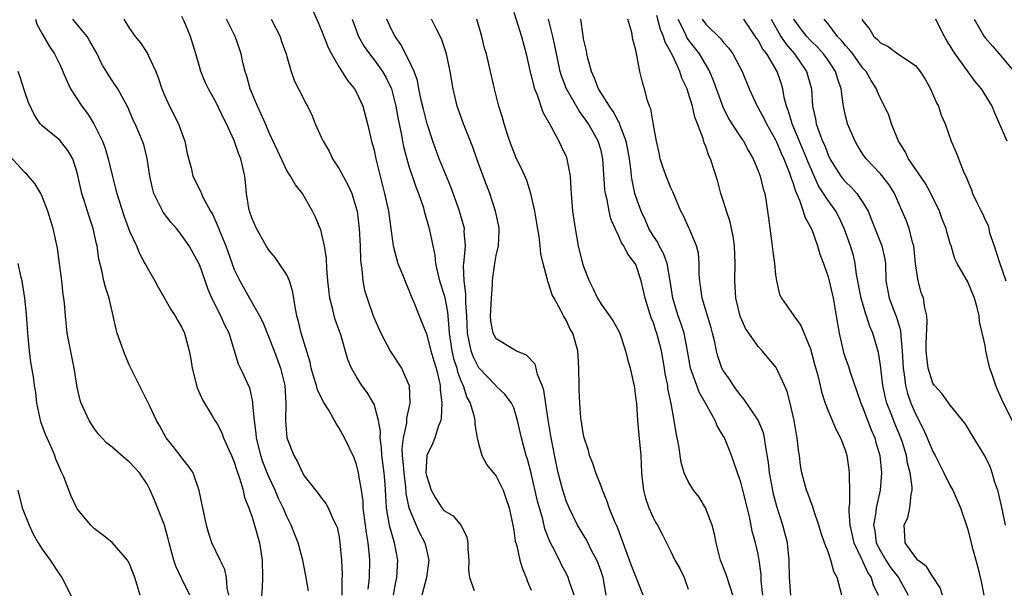
# Model space of a CAD drawing. Units: inches. Extents: x 2607000 to 2610000, y 1512000 to 1515000.
# Drawn here: x 2607220 to 2607333, y 1513030 to 1513095 of the extents above; entities that cross this region are included whole.
import ezdxf

# ---------------------------------------------------------------- set-up
doc = ezdxf.new("R2010")
doc.units = ezdxf.units.IN
doc.header["$MEASUREMENT"] = 0
doc.layers.add('LD26071512_2ft', color=122, linetype='Continuous')

msp = doc.modelspace()

# ---------------------------------------------------------------- linework, layer by layer
at = {"layer": 'LD26071512_2ft'}
for points, elevation in [([(2607253.98, 1513095.98), (2607254.61, 1513094.61), (2607255, 1513093.7), (2607255.74, 1513091.74), (2607256.12, 1513091), (2607257, 1513089.48), (2607257.95, 1513087.95), (2607258.75, 1513087), (2607259, 1513086.57), (2607259.73, 1513085), (2607260.26, 1513083), (2607260.71, 1513081), (2607261, 1513079.96), (2607261.21, 1513079), (2607262.21, 1513075), (2607262.65, 1513073), (2607263.19, 1513069), (2607263.56, 1513067.56), (2607263.74, 1513067), (2607264.26, 1513065.74), (2607264.67, 1513064.67), (2607265, 1513063.93), (2607265.25, 1513063.25), (2607265.63, 1513062.37), (2607266.16, 1513061), (2607266.42, 1513060.42), (2607267, 1513058.94), (2607267.51, 1513057), (2607267.84, 1513055.84), (2607268.1, 1513055), (2607268.47, 1513053.53), (2607268.57, 1513053), (2607268.56, 1513052.56), (2607268.76, 1513051), (2607268.71, 1513049.29), (2607268.64, 1513049), (2607268.37, 1513048.37), (2607267.96, 1513047), (2607267.68, 1513046.32), (2607267.05, 1513045), (2607267, 1513044.33), (2607266.95, 1513043), (2607267, 1513042.69), (2607267.53, 1513041), (2607268.07, 1513040.07), (2607268.77, 1513039), (2607269, 1513038.7), (2607270.08, 1513038.08), (2607270.98, 1513036.98), (2607271.64, 1513035.64), (2607271.73, 1513035), (2607271.75, 1513034.25), (2607271.86, 1513033), (2607271.84, 1513031.84), (2607271.95, 1513031), (2607272.47, 1513029.53)], 8250), ([(2607222.22, 1513095), (2607222.4, 1513094.4), (2607223, 1513093.29), (2607223.84, 1513091.84), (2607224.42, 1513091), (2607225, 1513089.79), (2607225.36, 1513089), (2607225.84, 1513087.84), (2607226.25, 1513087), (2607227.54, 1513085), (2607228.18, 1513084.18), (2607228.91, 1513083), (2607229, 1513082.85), (2607229.91, 1513081), (2607230.19, 1513080.19), (2607230.57, 1513079), (2607231, 1513077.1), (2607231.43, 1513075.43), (2607231.53, 1513075), (2607232.38, 1513072.38), (2607233, 1513070.69), (2607233.78, 1513069), (2607234.14, 1513068.14), (2607234.77, 1513067), (2607235, 1513066.53), (2607235.89, 1513065), (2607236.26, 1513064.26), (2607237, 1513063.02), (2607237.73, 1513061.73), (2607238.22, 1513061), (2607238.5, 1513060.5), (2607239, 1513059.67), (2607239.3, 1513059), (2607239.83, 1513057), (2607240.02, 1513056.02), (2607240.16, 1513055), (2607240.76, 1513052.76), (2607241.35, 1513051.35), (2607242.48, 1513049.52), (2607242.78, 1513049), (2607243, 1513048.69), (2607243.58, 1513047.58), (2607243.78, 1513047), (2607244.38, 1513045.62), (2607244.68, 1513045), (2607245, 1513044.21), (2607245.28, 1513043.28), (2607245.61, 1513042.39), (2607246.01, 1513041), (2607246.17, 1513040.17), (2607246.66, 1513039), (2607246.73, 1513038.73), (2607247, 1513038.03), (2607247.32, 1513037), (2607247.87, 1513035), (2607248.02, 1513033.98), (2607248.19, 1513033), (2607248.21, 1513031), (2607248.18, 1513029.82), (2607248.03, 1513028.03)], 8238), ([(2607253.48, 1513029.48), (2607253.2, 1513031.2), (2607252.86, 1513033), (2607252.32, 1513035), (2607251.92, 1513035.92), (2607251.52, 1513037), (2607251, 1513038), (2607250.59, 1513039), (2607250.07, 1513040.07), (2607249.68, 1513041), (2607249, 1513042.46), (2607248.77, 1513043), (2607248.28, 1513044.28), (2607248.04, 1513045), (2607247.54, 1513047), (2607247.5, 1513047.5), (2607247.3, 1513049), (2607247.14, 1513050.86), (2607247.14, 1513051.14), (2607246.76, 1513052.76), (2607246.64, 1513053), (2607246.13, 1513054.13), (2607245.69, 1513055), (2607245.47, 1513055.47), (2607244.42, 1513059), (2607243.93, 1513059.93), (2607243.47, 1513061), (2607242.44, 1513063), (2607242, 1513064), (2607241, 1513066.87), (2607240.94, 1513067), (2607239.83, 1513069), (2607239, 1513070.21), (2607238.64, 1513070.64), (2607238.37, 1513071), (2607237.74, 1513071.74), (2607236.87, 1513072.87), (2607235.8, 1513075), (2607235.62, 1513075.62), (2607235.32, 1513077), (2607235.02, 1513079.02), (2607234.62, 1513080.62), (2607234.48, 1513081), (2607233.63, 1513083), (2607233.42, 1513083.42), (2607232.83, 1513084.83), (2607231.64, 1513087), (2607231.4, 1513087.4), (2607231, 1513087.96), (2607230.59, 1513088.59), (2607229.84, 1513089.84), (2607229.28, 1513091), (2607228.47, 1513092.47), (2607228.13, 1513093), (2607226.49, 1513095)], 8240), ([(2607232.33, 1513095), (2607233, 1513093.93), (2607233.66, 1513093), (2607234.26, 1513092.26), (2607235.07, 1513091.07), (2607235.15, 1513090.85), (2607236, 1513089), (2607236.29, 1513088.29), (2607236.68, 1513087), (2607237, 1513086.26), (2607237.58, 1513085), (2607238.61, 1513083), (2607239, 1513081.91), (2607239.35, 1513081), (2607239.6, 1513079.6), (2607240.05, 1513077.95), (2607240.26, 1513077), (2607241, 1513075.49), (2607241.17, 1513075.17), (2607241.23, 1513075), (2607241.41, 1513074.59), (2607242.27, 1513073), (2607242.55, 1513072.55), (2607243.16, 1513071.16), (2607243.35, 1513070.65), (2607244.03, 1513069), (2607245, 1513066.32), (2607245.62, 1513065), (2607246.73, 1513063), (2607247.88, 1513061), (2607248.26, 1513060.26), (2607249.57, 1513057), (2607250.29, 1513055), (2607250.77, 1513053), (2607250.91, 1513051), (2607250.86, 1513049), (2607251.02, 1513047.02), (2607251.81, 1513045), (2607252.25, 1513044.25), (2607252.82, 1513043), (2607253, 1513042.67), (2607254.3, 1513041), (2607254.62, 1513040.62), (2607255, 1513040.11), (2607255.5, 1513039.5), (2607255.76, 1513039), (2607256.34, 1513037.66), (2607256.68, 1513037), (2607256.77, 1513036.77), (2607257, 1513035.63), (2607257.1, 1513035), (2607257.26, 1513033), (2607257.34, 1513031.34), (2607257.32, 1513030.68), (2607257.32, 1513029)], 8242), ([(2607260.33, 1513029.67), (2607260.48, 1513031), (2607260.52, 1513033), (2607260.49, 1513033.51), (2607260.33, 1513035), (2607260.13, 1513036.13), (2607260.03, 1513037), (2607259.77, 1513039), (2607259.74, 1513039.74), (2607259.55, 1513041), (2607259.25, 1513042.75), (2607259.23, 1513043), (2607259, 1513043.96), (2607258.72, 1513044.72), (2607257.61, 1513047), (2607257, 1513048.12), (2607256.65, 1513048.65), (2607256.49, 1513049), (2607255.81, 1513050.19), (2607255.17, 1513051.17), (2607254.52, 1513052.52), (2607254.41, 1513053), (2607254.07, 1513054.07), (2607253.82, 1513055), (2607253.68, 1513055.68), (2607252.66, 1513059), (2607252.36, 1513060.36), (2607252.17, 1513061), (2607251.97, 1513062.03), (2607251.71, 1513063.71), (2607251.31, 1513065), (2607251, 1513065.68), (2607250.15, 1513067), (2607249.66, 1513067.66), (2607249, 1513068.48), (2607248.66, 1513069), (2607247.53, 1513071), (2607247, 1513072.22), (2607246.74, 1513073), (2607246.67, 1513073.33), (2607246.41, 1513075), (2607246.3, 1513076.3), (2607246.22, 1513077), (2607245.98, 1513077.98), (2607245.75, 1513079), (2607245.53, 1513079.53), (2607245, 1513081.09), (2607244.12, 1513083), (2607243.73, 1513083.73), (2607243, 1513085.3), (2607242.04, 1513087), (2607241.7, 1513087.7), (2607241.18, 1513089), (2607241, 1513089.58), (2607240.6, 1513091), (2607239.98, 1513093), (2607239.24, 1513094.76), (2607239, 1513095.28)], 8244), ([(2607263.24, 1513029), (2607263.49, 1513030.51), (2607263.6, 1513031), (2607263.66, 1513031.66), (2607263.73, 1513033), (2607263.36, 1513035), (2607263.26, 1513035.26), (2607262.81, 1513036.81), (2607262.49, 1513038.49), (2607262.44, 1513039), (2607262.35, 1513040.35), (2607262.28, 1513041.72), (2607262.17, 1513043), (2607261.91, 1513045), (2607261.87, 1513045.87), (2607261.69, 1513047), (2607261.73, 1513047.73), (2607261.5, 1513049), (2607261, 1513050.86), (2607260.94, 1513051), (2607260.21, 1513052.21), (2607259.62, 1513053), (2607259, 1513053.99), (2607258.41, 1513055), (2607258, 1513056), (2607257.2, 1513058.8), (2607256.56, 1513060.56), (2607256.44, 1513061), (2607256.3, 1513061.7), (2607255.95, 1513063), (2607255.72, 1513065), (2607255.59, 1513066.41), (2607255.56, 1513067.56), (2607255.33, 1513069), (2607255, 1513070.52), (2607254.9, 1513070.9), (2607254.84, 1513071), (2607254.3, 1513072.3), (2607253.95, 1513073), (2607253, 1513074.68), (2607252.8, 1513075), (2607251.99, 1513075.99), (2607251.44, 1513077), (2607251, 1513077.64), (2607249.93, 1513079.93), (2607249, 1513081.96), (2607248.57, 1513083), (2607248.09, 1513084.09), (2607247.67, 1513085), (2607246.82, 1513087), (2607246.45, 1513088.45), (2607246.26, 1513089), (2607245.97, 1513090.03), (2607245.77, 1513091), (2607245.6, 1513091.6), (2607245.08, 1513093), (2607244.12, 1513095)], 8246), ([(2607249.22, 1513095), (2607250.24, 1513093), (2607250.41, 1513092.41), (2607250.93, 1513091), (2607251, 1513090.7), (2607251.5, 1513089), (2607251.88, 1513087.88), (2607253, 1513085.74), (2607253.24, 1513085.24), (2607253.38, 1513085), (2607253.9, 1513083.9), (2607254.27, 1513083), (2607255, 1513081.38), (2607255.16, 1513081), (2607255.86, 1513079.86), (2607256.24, 1513079), (2607257, 1513077.83), (2607258.01, 1513076.01), (2607258.45, 1513075), (2607259, 1513073.23), (2607259.06, 1513073), (2607259.31, 1513071), (2607259.4, 1513069), (2607259.44, 1513067.44), (2607259.49, 1513067), (2607259.61, 1513066.39), (2607259.71, 1513065), (2607259.92, 1513063.92), (2607260.2, 1513063), (2607260.92, 1513061), (2607261.78, 1513059), (2607262.89, 1513056.89), (2607264.16, 1513055), (2607265, 1513053.09), (2607265.03, 1513053), (2607265.1, 1513051), (2607264.72, 1513049.28), (2607264.73, 1513049), (2607264.71, 1513048.71), (2607264.33, 1513047), (2607264.2, 1513045.8), (2607264.23, 1513045), (2607264.31, 1513044.31), (2607264.4, 1513043), (2607264.6, 1513041.4), (2607264.66, 1513040.65), (2607264.98, 1513039), (2607265.82, 1513037), (2607266.19, 1513036.19), (2607266.82, 1513035), (2607267, 1513034.18), (2607267.28, 1513033), (2607267, 1513031), (2607266.48, 1513029)], 8248), ([(2607258.5, 1513095), (2607259.22, 1513093), (2607259.86, 1513091.86), (2607260.47, 1513091), (2607261, 1513090.34), (2607261.96, 1513089), (2607262.34, 1513088.34), (2607262.99, 1513087), (2607263.51, 1513085), (2607263.72, 1513083.72), (2607264.1, 1513081.9), (2607264.26, 1513081), (2607264.39, 1513080.39), (2607264.76, 1513079), (2607265, 1513078.15), (2607265.78, 1513075.78), (2607266.09, 1513075), (2607266.65, 1513073.35), (2607266.76, 1513073), (2607267.3, 1513071), (2607267.72, 1513069), (2607267.96, 1513067.96), (2607268.05, 1513067), (2607268.33, 1513065.67), (2607268.51, 1513065), (2607269, 1513063.48), (2607269.1, 1513063.1), (2607269.41, 1513061.41), (2607269.44, 1513061), (2607269.58, 1513059.58), (2607269.6, 1513059), (2607269.91, 1513057), (2607270.11, 1513056.11), (2607270.48, 1513055), (2607270.57, 1513054.57), (2607271, 1513053.46), (2607271.21, 1513053), (2607271.65, 1513051.65), (2607272, 1513051), (2607272.44, 1513049.56), (2607272.56, 1513049), (2607272.56, 1513048.56), (2607272.83, 1513047), (2607273, 1513046.22), (2607273.35, 1513045), (2607273.93, 1513043.93), (2607275, 1513042.61), (2607275.8, 1513041), (2607276.11, 1513040.11), (2607276.47, 1513039), (2607276.89, 1513037), (2607277, 1513036.4), (2607277.18, 1513035.18), (2607277.35, 1513034.65), (2607277.71, 1513033), (2607277.99, 1513031.99), (2607278.42, 1513031), (2607278.57, 1513030.57), (2607279, 1513029.55)], 8252), ([(2607283.94, 1513029), (2607283.37, 1513030.63), (2607283.25, 1513031), (2607283, 1513031.5), (2607282.47, 1513032.47), (2607282.23, 1513033), (2607281.45, 1513034.55), (2607281.13, 1513035.13), (2607280.57, 1513036.57), (2607280.32, 1513037.68), (2607279.74, 1513039.74), (2607279, 1513042.97), (2607278.58, 1513044.58), (2607278.43, 1513045), (2607278.14, 1513046.14), (2607277.88, 1513047), (2607277.45, 1513049), (2607277, 1513050.44), (2607276.75, 1513051), (2607276, 1513052), (2607275, 1513052.92), (2607274.94, 1513053), (2607273, 1513055.04), (2607272.34, 1513056.34), (2607272.11, 1513057), (2607271.91, 1513058.09), (2607271.69, 1513059), (2607271.62, 1513061), (2607271.52, 1513062.48), (2607271.53, 1513063.53), (2607271.31, 1513065), (2607271.25, 1513066.75), (2607271.28, 1513067), (2607271.34, 1513067.34), (2607271.46, 1513069), (2607271.34, 1513070.65), (2607271.35, 1513071), (2607271.28, 1513071.28), (2607270.78, 1513073), (2607270.66, 1513073.34), (2607269.78, 1513075.78), (2607268.46, 1513079), (2607268.07, 1513080.07), (2607267.75, 1513081), (2607267.09, 1513083), (2607267, 1513083.3), (2607266.66, 1513084.66), (2607266.45, 1513085.55), (2607266.15, 1513087), (2607265.97, 1513087.97), (2607265.59, 1513089), (2607265, 1513090.3), (2607264.09, 1513092.09), (2607263.41, 1513093), (2607263, 1513093.8), (2607262.45, 1513095)], 8254), ([(2607287.58, 1513029), (2607287.23, 1513031), (2607287, 1513031.7), (2607286.67, 1513032.67), (2607286.53, 1513033), (2607285.96, 1513034.04), (2607285.32, 1513035.32), (2607284.32, 1513037), (2607283.35, 1513039), (2607283, 1513039.8), (2607282.61, 1513041), (2607282.1, 1513043), (2607281.91, 1513043.91), (2607281.3, 1513047), (2607280.93, 1513049.07), (2607280.46, 1513052.46), (2607280.27, 1513053), (2607279.74, 1513054.26), (2607279.57, 1513055), (2607279.44, 1513055.44), (2607278.48, 1513056.48), (2607277.26, 1513057), (2607277, 1513057.14), (2607275, 1513058.34), (2607274.63, 1513059), (2607274.38, 1513060.38), (2607274.35, 1513061), (2607274.44, 1513063), (2607274.56, 1513064.56), (2607274.57, 1513065), (2607274.61, 1513065.39), (2607274.83, 1513067), (2607275, 1513067.9), (2607275.24, 1513069), (2607275.32, 1513070.68), (2607275.32, 1513071), (2607275.28, 1513071.28), (2607274.93, 1513073), (2607274.25, 1513075), (2607273.49, 1513077), (2607272.76, 1513079), (2607272.32, 1513080.32), (2607271.25, 1513083), (2607270.54, 1513085), (2607270.07, 1513087), (2607269.73, 1513089), (2607269.29, 1513091), (2607269.23, 1513091.23), (2607268.73, 1513092.73), (2607268.15, 1513093.85), (2607267.6, 1513095)], 8256), ([(2607291.82, 1513029), (2607291.08, 1513030.92), (2607290.46, 1513032.46), (2607290.28, 1513033), (2607289.85, 1513034.15), (2607289.4, 1513035.4), (2607288.84, 1513036.84), (2607288.6, 1513037.4), (2607287.95, 1513039), (2607287.72, 1513039.72), (2607287.17, 1513041), (2607287, 1513041.49), (2607286.4, 1513043), (2607286.07, 1513044.07), (2607285.69, 1513045), (2607285.57, 1513045.57), (2607285.08, 1513047), (2607285, 1513047.34), (2607284.69, 1513049.31), (2607284.56, 1513051), (2607284.51, 1513052.51), (2607284.48, 1513053), (2607284.47, 1513055), (2607284.4, 1513056.4), (2607284.35, 1513057), (2607283.76, 1513059), (2607283.48, 1513059.48), (2607283, 1513060.51), (2607282.71, 1513061), (2607282.41, 1513061.59), (2607281.62, 1513063), (2607281.41, 1513063.41), (2607281, 1513064.75), (2607280.91, 1513064.91), (2607280.88, 1513065.12), (2607280.37, 1513067), (2607280.11, 1513068.11), (2607280.04, 1513069), (2607279.91, 1513070.09), (2607279.63, 1513071.63), (2607279.41, 1513073), (2607278.98, 1513075), (2607278.49, 1513076.49), (2607277.88, 1513077.88), (2607277.33, 1513079), (2607277, 1513079.78), (2607276.67, 1513080.67), (2607276.34, 1513081.66), (2607275.92, 1513083), (2607275.73, 1513083.73), (2607275.3, 1513085), (2607274.8, 1513087), (2607274.36, 1513089), (2607274.16, 1513089.84), (2607273.87, 1513091), (2607273.67, 1513091.67), (2607273.35, 1513093), (2607272.79, 1513095)], 8258), ([(2607277, 1513095.79), (2607277.88, 1513093), (2607278.43, 1513091), (2607278.9, 1513088.9), (2607279, 1513088.54), (2607279.29, 1513087.29), (2607279.38, 1513087), (2607279.67, 1513086.33), (2607280.33, 1513084.33), (2607281, 1513083.2), (2607281.06, 1513083.06), (2607281.27, 1513082.73), (2607282.18, 1513081), (2607282.44, 1513080.44), (2607283, 1513079.26), (2607283.1, 1513079), (2607283.46, 1513077), (2607283.56, 1513075.56), (2607283.58, 1513075), (2607283.74, 1513073), (2607284.03, 1513071), (2607284.4, 1513069), (2607284.89, 1513067), (2607285, 1513066.66), (2607285.64, 1513065), (2607286.09, 1513064.09), (2607286.59, 1513063), (2607287, 1513062.34), (2607287.98, 1513061), (2607288.4, 1513060.4), (2607289.1, 1513059.1), (2607289.82, 1513057), (2607290.04, 1513056.04), (2607290.34, 1513055), (2607290.73, 1513053.27), (2607290.78, 1513053), (2607291, 1513051.41), (2607291.05, 1513050.95), (2607291.19, 1513049), (2607291.33, 1513047.33), (2607291.56, 1513045), (2607291.64, 1513043), (2607291.73, 1513042.27), (2607291.85, 1513041), (2607292.1, 1513040.1), (2607292.49, 1513039), (2607293, 1513037.81), (2607293.28, 1513037.28), (2607293.46, 1513037), (2607293.99, 1513035.99), (2607295, 1513034), (2607295.47, 1513033), (2607296.03, 1513032.03), (2607296.52, 1513031), (2607297, 1513029.68)], 8260), ([(2607302.08, 1513029), (2607301.84, 1513029.84), (2607301.34, 1513031.34), (2607300.68, 1513033), (2607300.17, 1513035), (2607299.98, 1513035.98), (2607299.74, 1513037), (2607298.98, 1513039), (2607298.23, 1513040.23), (2607297.6, 1513041), (2607297, 1513042), (2607296.52, 1513043), (2607296.17, 1513044.17), (2607295.91, 1513046.09), (2607295.59, 1513047.58), (2607295.39, 1513049), (2607295.04, 1513050.96), (2607294.67, 1513052.67), (2607294.64, 1513053), (2607294.36, 1513054.36), (2607294.28, 1513055), (2607293.92, 1513057), (2607293.4, 1513059), (2607293.29, 1513059.29), (2607293, 1513060.18), (2607292.76, 1513060.76), (2607292.04, 1513063), (2607291.87, 1513063.87), (2607291.6, 1513065), (2607291, 1513066.86), (2607290.93, 1513067), (2607290.06, 1513068.06), (2607289.62, 1513069), (2607289.36, 1513069.36), (2607289, 1513070.2), (2607288.61, 1513071), (2607288.11, 1513072.11), (2607287.92, 1513073), (2607287.7, 1513074.3), (2607287.51, 1513075), (2607287.45, 1513075.45), (2607287.22, 1513079), (2607287, 1513079.92), (2607286.76, 1513080.76), (2607286.68, 1513081), (2607285.56, 1513083), (2607285, 1513083.81), (2607284.48, 1513084.48), (2607283.03, 1513087), (2607282.49, 1513088.49), (2607282.34, 1513089), (2607281.76, 1513091.76), (2607281.48, 1513093), (2607280.98, 1513095)], 8262), ([(2607305.52, 1513029), (2607305.36, 1513030.64), (2607305.34, 1513031.34), (2607305.12, 1513033), (2607305, 1513033.67), (2607304.69, 1513035), (2607304.33, 1513036.33), (2607304.01, 1513037.99), (2607303.25, 1513041), (2607303, 1513041.95), (2607302.63, 1513043), (2607302.23, 1513044.23), (2607301.95, 1513045), (2607301.69, 1513045.69), (2607301.13, 1513047), (2607301, 1513047.24), (2607300.33, 1513048.33), (2607300.07, 1513049), (2607298.98, 1513051), (2607298.25, 1513052.25), (2607297.96, 1513053), (2607297.42, 1513054.58), (2607297.25, 1513055), (2607296.92, 1513057), (2607296.54, 1513059), (2607296.16, 1513060.16), (2607295.85, 1513061), (2607295.21, 1513063), (2607294.92, 1513065), (2607294.58, 1513067), (2607294.15, 1513068.15), (2607293.67, 1513069), (2607293.46, 1513069.46), (2607293, 1513070.14), (2607292.49, 1513071), (2607292.05, 1513072.05), (2607291.6, 1513073), (2607291, 1513074.66), (2607290.89, 1513075), (2607290.55, 1513076.55), (2607290.49, 1513077), (2607290.45, 1513077.55), (2607290.26, 1513079), (2607290.07, 1513080.07), (2607289.88, 1513081), (2607289.18, 1513082.82), (2607289.1, 1513083.1), (2607289, 1513083.25), (2607288.41, 1513084.41), (2607287.99, 1513085), (2607286.73, 1513087), (2607286.24, 1513088.24), (2607285.9, 1513089), (2607285.5, 1513090.5), (2607285.39, 1513091), (2607285.34, 1513091.34), (2607285, 1513092.73), (2607284.94, 1513093.06), (2607284.69, 1513095)], 8264), ([(2607308.75, 1513029), (2607308.57, 1513031), (2607308.56, 1513033), (2607308.35, 1513035), (2607307.84, 1513037), (2607307.15, 1513039.15), (2607306.73, 1513040.73), (2607306.67, 1513041), (2607306.3, 1513043), (2607306.19, 1513044.19), (2607305.82, 1513046.17), (2607305.74, 1513047), (2607305.6, 1513047.6), (2607305, 1513049.04), (2607303.41, 1513051.41), (2607303, 1513051.85), (2607302.53, 1513052.53), (2607302.16, 1513053), (2607301.72, 1513053.72), (2607301, 1513054.72), (2607300.85, 1513055), (2607300.37, 1513056.37), (2607300.21, 1513057), (2607300.02, 1513057.98), (2607299.77, 1513059), (2607299.61, 1513059.61), (2607298.57, 1513063), (2607298.4, 1513064.4), (2607298.31, 1513065), (2607298.25, 1513065.75), (2607298.26, 1513067), (2607298.18, 1513068.18), (2607297.95, 1513069), (2607297.16, 1513070.84), (2607297.1, 1513071), (2607296.44, 1513072.44), (2607296.15, 1513073), (2607295.21, 1513075.21), (2607295, 1513075.65), (2607294.61, 1513076.61), (2607294.45, 1513077), (2607294.08, 1513078.08), (2607293.79, 1513079), (2607293.66, 1513079.66), (2607293.35, 1513081), (2607293, 1513082.88), (2607292.71, 1513084.71), (2607292.57, 1513085), (2607292.32, 1513085.68), (2607291.97, 1513087), (2607291.75, 1513087.75), (2607291.43, 1513089), (2607291.12, 1513090.88), (2607291.05, 1513091.05), (2607291, 1513091.42), (2607290.66, 1513092.66), (2607290.53, 1513093.47), (2607290.06, 1513095)], 8266), ([(2607314.57, 1513029), (2607314.05, 1513031), (2607313.68, 1513031.68), (2607313.33, 1513033), (2607313, 1513033.95), (2607312.6, 1513035), (2607312.19, 1513036.19), (2607311.96, 1513037), (2607311.41, 1513038.59), (2607311.24, 1513039.24), (2607311, 1513039.78), (2607310.68, 1513040.68), (2607310.55, 1513041), (2607310.01, 1513043), (2607309.85, 1513043.85), (2607309.74, 1513045), (2607309.61, 1513045.61), (2607309.48, 1513047), (2607309.38, 1513047.38), (2607309.11, 1513049), (2607308.67, 1513051), (2607308.32, 1513052.32), (2607308.02, 1513053), (2607307.07, 1513055.07), (2607305.47, 1513057), (2607305, 1513057.49), (2607303.92, 1513059), (2607303.56, 1513059.56), (2607302.95, 1513060.95), (2607302.45, 1513063), (2607302.37, 1513064.37), (2607302.31, 1513065), (2607302.36, 1513067), (2607302.28, 1513069), (2607302.12, 1513070.12), (2607301.93, 1513071), (2607301.78, 1513071.78), (2607301.36, 1513073), (2607301, 1513074.2), (2607300.73, 1513075), (2607300.38, 1513076.38), (2607299.54, 1513079), (2607299.34, 1513079.34), (2607299, 1513080.39), (2607298.81, 1513080.81), (2607298.7, 1513081.3), (2607298.05, 1513083), (2607297.74, 1513083.74), (2607297.48, 1513085), (2607297, 1513086.57), (2607296.85, 1513087), (2607296.24, 1513088.24), (2607296.01, 1513089), (2607295.21, 1513090.79), (2607295.06, 1513091.06), (2607295, 1513091.19), (2607294.34, 1513092.34), (2607294.17, 1513093), (2607293.8, 1513093.8), (2607293.4, 1513095.4)], 8268), ([(2607295.8, 1513095), (2607296.59, 1513093.41), (2607296.84, 1513092.84), (2607297, 1513092.61), (2607298.23, 1513091), (2607299.43, 1513089), (2607299.9, 1513087.9), (2607300.94, 1513084.94), (2607301.61, 1513083.61), (2607301.97, 1513083), (2607303, 1513081.43), (2607303.31, 1513081), (2607303.9, 1513079.9), (2607304.43, 1513079), (2607305, 1513077.6), (2607305.22, 1513077), (2607305.56, 1513075.56), (2607305.75, 1513075), (2607305.93, 1513074.07), (2607306.08, 1513073), (2607306.17, 1513072.17), (2607306.62, 1513069), (2607306.65, 1513068.65), (2607306.87, 1513067), (2607307, 1513065.69), (2607307.1, 1513065), (2607307.44, 1513063.44), (2607307.66, 1513063), (2607309, 1513061.11), (2607309.07, 1513061), (2607309.9, 1513059.9), (2607311, 1513057.23), (2607311.46, 1513055.46), (2607311.83, 1513054.17), (2607312.11, 1513053), (2607312.27, 1513052.27), (2607312.68, 1513051), (2607313, 1513050.1), (2607313.92, 1513047.92), (2607314.43, 1513047), (2607315, 1513045.53), (2607315.16, 1513045), (2607315.4, 1513043.4), (2607315.44, 1513043), (2607315.41, 1513042.59), (2607315.47, 1513041), (2607315.47, 1513039.47), (2607315.4, 1513039), (2607315.38, 1513038.62), (2607315.48, 1513037), (2607315.95, 1513035), (2607316.84, 1513033.16), (2607316.93, 1513032.93), (2607317, 1513032.82), (2607317.55, 1513031.55), (2607317.96, 1513031), (2607318.17, 1513030.17), (2607318.74, 1513029)], 8270), ([(2607298.58, 1513095), (2607299, 1513094.42), (2607300.73, 1513092.73), (2607301, 1513092.36), (2607301.65, 1513091.65), (2607302.11, 1513091), (2607303.16, 1513089), (2607303.98, 1513087), (2607304.89, 1513085), (2607305, 1513084.83), (2607305.64, 1513083.64), (2607305.95, 1513083), (2607307, 1513081.16), (2607307.07, 1513081), (2607307.62, 1513079.62), (2607307.93, 1513079), (2607308.54, 1513077.46), (2607308.7, 1513077), (2607308.76, 1513076.76), (2607309, 1513076.15), (2607309.26, 1513075.26), (2607309.74, 1513074.26), (2607310.17, 1513073), (2607310.34, 1513072.34), (2607311, 1513071.16), (2607311.13, 1513070.87), (2607311.8, 1513069), (2607312.06, 1513068.06), (2607312.47, 1513067), (2607313, 1513065.48), (2607313.13, 1513065), (2607313.58, 1513063), (2607313.94, 1513061), (2607314.26, 1513059), (2607314.78, 1513056.78), (2607315, 1513056.11), (2607315.3, 1513055.3), (2607315.56, 1513054.44), (2607316.31, 1513052.31), (2607316.76, 1513051), (2607317, 1513050.45), (2607317.94, 1513047.94), (2607318.35, 1513047), (2607318.48, 1513046.48), (2607318.92, 1513045), (2607319.13, 1513043), (2607318.98, 1513041), (2607318.53, 1513039), (2607318.49, 1513038.49), (2607318.22, 1513037), (2607318.36, 1513036.36), (2607318.52, 1513035), (2607319, 1513034.05), (2607319.61, 1513033), (2607320.17, 1513032.17), (2607321.06, 1513031), (2607322.17, 1513029)], 8272), ([(2607326.12, 1513029), (2607325.83, 1513029.83), (2607325.05, 1513031.05), (2607325, 1513031.1), (2607324.28, 1513032.28), (2607323.3, 1513033), (2607323, 1513033.33), (2607321.84, 1513035), (2607321.81, 1513035.81), (2607321.73, 1513037), (2607322.13, 1513037.87), (2607322.38, 1513039), (2607322.51, 1513040.51), (2607322.63, 1513041), (2607322.63, 1513041.37), (2607322.42, 1513043), (2607322.12, 1513044.12), (2607321.98, 1513045), (2607321.52, 1513046.48), (2607321.35, 1513047), (2607320.66, 1513048.66), (2607320.24, 1513049.76), (2607319.74, 1513051), (2607319.58, 1513051.58), (2607319.26, 1513053), (2607319, 1513055.34), (2607318.8, 1513056.8), (2607318.15, 1513059), (2607317.78, 1513059.78), (2607317.4, 1513061), (2607317.28, 1513061.28), (2607316.78, 1513063), (2607316.27, 1513065.73), (2607316.12, 1513067), (2607315.9, 1513067.9), (2607315.56, 1513069), (2607314.84, 1513071), (2607314.27, 1513072.27), (2607313.89, 1513073), (2607313, 1513074.21), (2607312.5, 1513075), (2607311.9, 1513075.9), (2607310.67, 1513078.67), (2607310.56, 1513079), (2607308.88, 1513083), (2607308.46, 1513084.46), (2607308.24, 1513085), (2607307.98, 1513086.02), (2607307.82, 1513087), (2607307.63, 1513087.64), (2607307.19, 1513089), (2607305.99, 1513091), (2607305.55, 1513091.55), (2607305, 1513092.58), (2607304.82, 1513092.82), (2607303.35, 1513095)], 8274), ([(2607306.49, 1513095), (2607307.6, 1513093), (2607308.15, 1513092.15), (2607309.15, 1513091), (2607310.55, 1513089), (2607311.09, 1513087), (2607311.23, 1513085), (2607311.57, 1513083.57), (2607311.65, 1513083), (2607311.97, 1513082.03), (2607312.38, 1513081), (2607312.58, 1513080.58), (2607313, 1513079.46), (2607313.22, 1513079), (2607314.47, 1513077), (2607314.69, 1513076.69), (2607315, 1513076.34), (2607315.7, 1513075.7), (2607316.31, 1513075), (2607317, 1513073.98), (2607317.58, 1513073), (2607317.99, 1513071.99), (2607318.54, 1513070.54), (2607319.18, 1513069), (2607319.5, 1513067.5), (2607319.58, 1513067), (2607319.64, 1513065), (2607320.01, 1513063), (2607320.6, 1513061.4), (2607320.83, 1513060.83), (2607321.3, 1513059.3), (2607321.33, 1513058.67), (2607321.51, 1513057), (2607321.61, 1513055), (2607321.73, 1513054.27), (2607321.87, 1513053), (2607322.11, 1513052.11), (2607322.48, 1513051), (2607323, 1513049.78), (2607323.95, 1513047.95), (2607324.37, 1513047), (2607325, 1513045.45), (2607325.26, 1513045), (2607325.83, 1513043.83), (2607326.27, 1513043), (2607327, 1513041.5), (2607327.3, 1513041), (2607328.19, 1513039), (2607329, 1513036.51), (2607329.51, 1513034.49), (2607329.92, 1513033), (2607330.17, 1513032.17), (2607330.55, 1513030.55), (2607330.83, 1513029)], 8276), ([(2607333.31, 1513037), (2607333, 1513038.7), (2607332.55, 1513040.55), (2607332.43, 1513041), (2607332.12, 1513041.88), (2607331.8, 1513043), (2607331.61, 1513043.61), (2607330.96, 1513044.96), (2607329.43, 1513047.43), (2607329, 1513048.17), (2607328.68, 1513048.68), (2607327, 1513050.75), (2607326.06, 1513052.06), (2607325.19, 1513053), (2607325, 1513053.28), (2607324.46, 1513055), (2607324.3, 1513056.3), (2607324.25, 1513057), (2607324.23, 1513057.77), (2607324.37, 1513060.37), (2607324.3, 1513061), (2607324.08, 1513061.92), (2607323.92, 1513063), (2607323.68, 1513063.68), (2607323.33, 1513065), (2607323.03, 1513067), (2607322.81, 1513069), (2607322.71, 1513069.29), (2607322.29, 1513071), (2607321.95, 1513071.95), (2607321.51, 1513073), (2607320.61, 1513075), (2607319.99, 1513075.99), (2607319, 1513077.25), (2607318.16, 1513078.16), (2607317.35, 1513079), (2607317, 1513079.51), (2607316.43, 1513080.43), (2607316.1, 1513081), (2607315.24, 1513083), (2607315.18, 1513083.18), (2607315, 1513083.9), (2607314.76, 1513085), (2607314.74, 1513085.26), (2607314.49, 1513087), (2607314.11, 1513088.11), (2607313.87, 1513089), (2607313, 1513090.28), (2607312.49, 1513091), (2607311.78, 1513091.78), (2607311, 1513092.53), (2607310.57, 1513093), (2607309.89, 1513093.89), (2607309.08, 1513095)], 8278), ([(2607334.41, 1513048.41), (2607333.05, 1513051.05), (2607332.43, 1513052.43), (2607332.22, 1513053), (2607331.85, 1513054.15), (2607331.55, 1513055), (2607331.43, 1513055.43), (2607331.09, 1513057), (2607331, 1513057.61), (2607330.36, 1513060.36), (2607330.31, 1513061), (2607330.07, 1513061.93), (2607329.77, 1513063), (2607329, 1513064.88), (2607327.78, 1513067), (2607327.51, 1513067.51), (2607327.09, 1513069), (2607327, 1513069.27), (2607326.61, 1513070.61), (2607326.53, 1513071), (2607326.08, 1513072.08), (2607325.75, 1513073), (2607324.79, 1513075), (2607324.15, 1513076.15), (2607322.22, 1513079), (2607321.84, 1513079.84), (2607321.09, 1513081), (2607320.26, 1513083), (2607319.97, 1513083.97), (2607319.47, 1513085), (2607319, 1513085.9), (2607318.67, 1513086.67), (2607318.56, 1513087), (2607317.94, 1513087.94), (2607317.35, 1513089), (2607317, 1513089.38), (2607315.84, 1513091), (2607315.47, 1513091.47), (2607315, 1513091.97), (2607314.54, 1513092.54), (2607314.09, 1513093), (2607313, 1513094.46), (2607312.55, 1513095)], 8280), ([(2607316.89, 1513095), (2607317, 1513094.81), (2607317.8, 1513093.8), (2607318.23, 1513093), (2607318.65, 1513092.65), (2607319, 1513092.26), (2607319.87, 1513091.87), (2607321, 1513091), (2607323, 1513089.66), (2607323.55, 1513089), (2607324.13, 1513088.13), (2607324.73, 1513087), (2607325.41, 1513085.41), (2607325.65, 1513085), (2607325.97, 1513083.97), (2607326.41, 1513083), (2607327.09, 1513081), (2607327.69, 1513079.69), (2607328.57, 1513077.43), (2607328.86, 1513076.86), (2607329, 1513076.43), (2607329.43, 1513075.43), (2607329.56, 1513075), (2607330.03, 1513073.97), (2607330.53, 1513073), (2607330.7, 1513072.7), (2607331, 1513071.99), (2607331.34, 1513071.34), (2607331.4, 1513071), (2607331.5, 1513070.5), (2607332.01, 1513069), (2607332.27, 1513068.27), (2607332.67, 1513067), (2607333, 1513066.11), (2607333.37, 1513065)], 8282), ([(2607333.52, 1513081), (2607332.15, 1513084.15), (2607331.8, 1513085), (2607330.57, 1513087), (2607329.84, 1513087.84), (2607327.58, 1513091), (2607327.35, 1513091.35), (2607327, 1513091.94), (2607326.57, 1513092.57), (2607326.34, 1513093), (2607325.89, 1513093.89), (2607325.36, 1513095)], 8284), ([(2607329.73, 1513095), (2607330.87, 1513093), (2607331, 1513092.83), (2607331.87, 1513091.87), (2607332.59, 1513091), (2607333, 1513090.55), (2607334.61, 1513088.61)], 8286), ([(2607244.39, 1513029), (2607244.19, 1513029.81), (2607244.12, 1513031), (2607243.92, 1513031.92), (2607243.39, 1513033), (2607242.44, 1513035), (2607242.07, 1513036.07), (2607241.82, 1513037), (2607241.38, 1513039), (2607241.33, 1513039.33), (2607240.98, 1513040.98), (2607240.27, 1513043), (2607239.77, 1513043.77), (2607239, 1513044.74), (2607238.81, 1513045), (2607238.01, 1513046.01), (2607237.21, 1513047), (2607236.43, 1513048.43), (2607236.07, 1513049), (2607235.28, 1513050.72), (2607235.11, 1513051.11), (2607234.14, 1513053), (2607233, 1513055.31), (2607232.49, 1513056.49), (2607232.29, 1513057), (2607231.94, 1513058.06), (2607231.59, 1513059), (2607231.46, 1513059.46), (2607231.14, 1513061), (2607230.67, 1513063), (2607230.26, 1513064.26), (2607230.06, 1513065), (2607229.83, 1513066.17), (2607229.49, 1513067.49), (2607229.3, 1513069), (2607229.23, 1513069.23), (2607228.85, 1513071), (2607228.37, 1513072.37), (2607227.81, 1513074.19), (2607227.54, 1513075), (2607227, 1513077.4), (2607226.49, 1513079), (2607225.95, 1513079.95), (2607225.11, 1513081), (2607225, 1513081.12), (2607223, 1513082.75), (2607222.78, 1513083), (2607222.06, 1513084.06), (2607221.43, 1513085.43), (2607221, 1513086.66), (2607220.45, 1513088.45), (2607220.26, 1513089)], 8236), ([(2607239.92, 1513029), (2607238.94, 1513030.94), (2607238.3, 1513032.3), (2607238.07, 1513033), (2607237.74, 1513034.26), (2607237.53, 1513035), (2607237.43, 1513035.43), (2607237, 1513037), (2607235.86, 1513039.86), (2607235.37, 1513041), (2607235, 1513041.7), (2607234.13, 1513043), (2607233, 1513044.21), (2607232.56, 1513044.56), (2607231, 1513045.93), (2607230.41, 1513046.41), (2607229.83, 1513047), (2607229.45, 1513047.45), (2607229, 1513048.05), (2607228.36, 1513049), (2607227.46, 1513051), (2607227.34, 1513051.34), (2607227, 1513052.82), (2607226.66, 1513055), (2607225.87, 1513059), (2607225.65, 1513061), (2607225.55, 1513062.45), (2607225.48, 1513063), (2607225.4, 1513063.4), (2607225.23, 1513065), (2607224.97, 1513067), (2607224.74, 1513068.74), (2607224.26, 1513071), (2607223.65, 1513073), (2607223, 1513074.66), (2607222.84, 1513075), (2607222.14, 1513076.14), (2607221.42, 1513077), (2607221.22, 1513077.22), (2607221, 1513077.4), (2607219.3, 1513079.3)], 8234), ([(2607234.21, 1513029), (2607233.88, 1513030.12), (2607233.6, 1513031), (2607233, 1513032.58), (2607232.85, 1513032.85), (2607232.75, 1513033), (2607231.01, 1513035.01), (2607229.9, 1513035.9), (2607229, 1513036.58), (2607228.79, 1513036.79), (2607228.55, 1513037), (2607227, 1513038.88), (2607226.33, 1513040.33), (2607225.46, 1513042.54), (2607225.26, 1513043), (2607225.16, 1513043.16), (2607225, 1513043.52), (2607224.57, 1513044.57), (2607224.43, 1513045), (2607224.02, 1513045.98), (2607223.38, 1513047.38), (2607222.85, 1513048.85), (2607222.4, 1513051), (2607222.26, 1513052.26), (2607222.13, 1513053), (2607222, 1513054), (2607221.7, 1513055.7), (2607221.53, 1513057), (2607221.39, 1513058.61), (2607221.34, 1513059), (2607221.19, 1513061.19), (2607221.02, 1513063.02), (2607220.75, 1513064.75), (2607220.7, 1513065), (2607220.6, 1513065.4), (2607220.24, 1513067)], 8232), ([(2607220.21, 1513041), (2607220.72, 1513039), (2607221.49, 1513037), (2607221.98, 1513035.98), (2607222.53, 1513035), (2607223, 1513034.27), (2607223.91, 1513033), (2607225, 1513031.33), (2607225.23, 1513031), (2607227, 1513027.55)], 8230)]:
    msp.add_lwpolyline(points, dxfattribs=dict(at, elevation=elevation))

doc.saveas('drawing.dxf')
